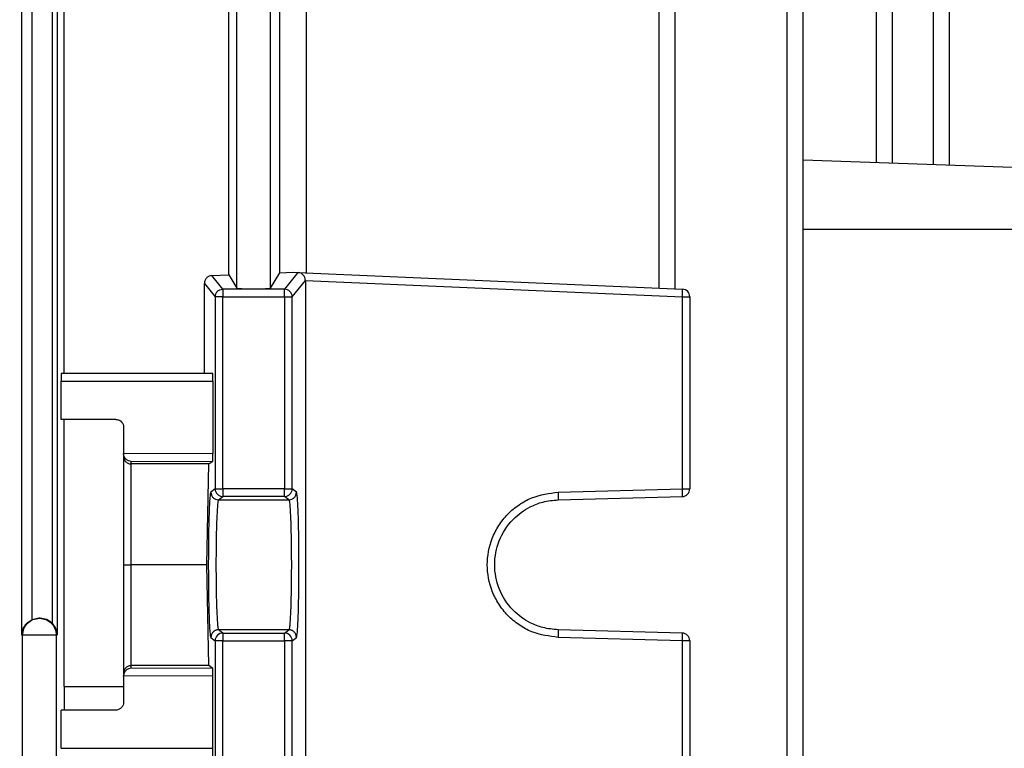
# Model space of a CAD drawing. Units: millimetres. Extents: x 60 to 6240, y 60 to 4395.
# Drawn here: x 3657 to 3721, y 1832 to 1879 of the extents above; entities that cross this region are included whole.
import ezdxf

# ---------------------------------------------------------------- set-up
doc = ezdxf.new("R2010")
doc.units = ezdxf.units.MM
doc.header["$LTSCALE"] = 15
doc.layers.add('FORMAT', color=7, linetype='Continuous')
doc.styles.add('SLDTEXTSTYLE0', font='TXT', dxfattribs={"width": 0.75})
doc.dimstyles.new('SLDDIMSTYLE0', dxfattribs={"dimtxt": 52.5, "dimasz": 53.34, "dimexe": 0, "dimexo": 0.0625, "dimgap": 13.125, "dimtad": 1, "dimdec": 0, "dimrnd": 1e-09, "dimzin": 12, "dimdsep": 46, "dimtxsty": 'SLDTEXTSTYLE0', "dimsah": 1, "dimcen": 0.09, "dimadec": 0, "dimazin": 3, "dimtfac": 1, "dimtdec": 0, "dimtofl": 0, "dimtmove": 0, "dimatfit": 3, "dimfxl": 0, "dimfrac": 2, "dimtolj": 1, "dimtzin": 12, "dimarcsym": 0})

# ---------------------------------------------------------------- blocks, each defined once
blk = doc.blocks.new('_D_10')
at = {"layer": 'FORMAT', "color": 7}
for p, q in [((3605.097, 1877.635), (3605.097, 2384.409)), ((4233.848, 1737.707), (4233.848, 2384.409)), ((3605.097, 2369.409), (4233.848, 2369.409))]:
    blk.add_line(p, q, dxfattribs=at)
for points in [[(3605.097, 2369.409), (3658.437, 2363.694), (3658.437, 2375.124)], [(4233.848, 2369.409), (4180.508, 2375.124), (4180.508, 2363.694)]]:
    blk.add_solid(points, dxfattribs=at)
at = {"layer": 'FORMAT', "color": 7, "insert": (3871.192, 2437.085), "char_height": 52.5, "attachment_point": 1, "style": 'SLDTEXTSTYLE0'}
blk.add_mtext('629', dxfattribs=at)
blk = doc.blocks.new('_D_12')
at = {"layer": 'FORMAT', "color": 7}
for p, q in [((2983.118, 1617.486), (2983.118, 2572.072)), ((4233.848, 1737.707), (4233.848, 2572.072)), ((4233.848, 2557.072), (2983.118, 2557.072))]:
    blk.add_line(p, q, dxfattribs=at)
for points in [[(2983.118, 2557.072), (3036.458, 2551.357), (3036.458, 2562.787)], [(4233.848, 2557.072), (4180.508, 2562.787), (4180.508, 2551.357)]]:
    blk.add_solid(points, dxfattribs=at)
at = {"layer": 'FORMAT', "color": 7, "insert": (3523.922, 2624.748), "char_height": 52.5, "attachment_point": 1, "style": 'SLDTEXTSTYLE0'}
blk.add_mtext('1251', dxfattribs=at)

msp = doc.modelspace()

# ---------------------------------------------------------------- linework, layer by layer
at = {"color": 7, "linetype": 'Continuous', "lineweight": 25}
for p, q in [((3706.66, 1960.878), (3706.66, 1813.904)), ((3707.731, 1813.887), (3707.731, 1960.907)), ((3712.497, 1960.883), (3712.497, 1869.819)), ((3713.569, 1869.78), (3713.569, 1960.911)), ((3716.213, 1960.887), (3716.213, 1869.689)), ((3717.284, 1869.651), (3717.284, 1960.915)), ((3656.664, 1838.909), (3656.664, 1914.109)), ((3658.985, 1914.109), (3658.985, 1838.909)), ((3657.335, 1839.916), (3657.335, 1913.101)), ((3658.657, 1913.336), (3658.657, 1839.681)), ((3659.445, 1856.009), (3659.445, 1897.009)), ((3670.719, 1861.597), (3670.719, 1891.42)), ((3672.918, 1861.597), (3672.918, 1891.42)), ((3698.286, 1891.42), (3698.286, 1861.597)), ((3699.358, 1861.551), (3699.358, 1891.467)), ((3670.197, 1862.468), (3670.197, 1890.55)), ((3673.521, 1862.602), (3673.521, 1890.415)), ((3675.273, 1862.602), (3675.273, 1890.415)), ((3707.731, 1869.985), (3722.018, 1869.487)), ((3707.731, 1865.459), (3722.018, 1865.459)), ((3672.918, 1861.597), (3673.521, 1862.602)), ((3673.521, 1862.602), (3674.403, 1862.64)), ((3674.713, 1862.627), (3673.836, 1861.529)), ((3674.403, 1862.64), (3674.713, 1862.627)), ((3674.713, 1862.627), (3674.735, 1862.625)), ((3674.713, 1862.627), (3699.84, 1861.529)), ((3669.085, 1862.425), (3670.197, 1862.468)), ((3669.801, 1861.529), (3669.085, 1862.425)), ((3670.197, 1862.468), (3670.719, 1861.597)), ((3674.335, 1861.03), (3675.196, 1862.106)), ((3675.196, 1862.106), (3675.196, 1824.911)), ((3675.196, 1862.106), (3699.836, 1861.03)), ((3668.6, 1861.908), (3669.302, 1861.03)), ((3668.6, 1856.009), (3668.6, 1861.908)), ((3669.801, 1861.529), (3669.801, 1861.03)), ((3673.836, 1861.529), (3669.801, 1861.529)), ((3673.836, 1861.03), (3673.836, 1861.529)), ((3669.801, 1861.03), (3669.302, 1861.03)), ((3669.302, 1861.03), (3669.302, 1848.47)), ((3669.801, 1861.03), (3673.836, 1861.03)), ((3669.801, 1848.47), (3669.801, 1861.03)), ((3673.836, 1861.03), (3673.836, 1848.47)), ((3673.836, 1861.03), (3674.335, 1861.03)), ((3674.335, 1848.47), (3674.335, 1861.03)), ((3699.836, 1848.47), (3699.836, 1861.03)), ((3699.836, 1861.03), (3700.318, 1861.03)), ((3700.318, 1861.03), (3700.318, 1848.47)), ((3659.232, 1853.009), (3659.232, 1855.509)), ((3659.232, 1855.509), (3669.161, 1855.509)), ((3669.144, 1856.009), (3659.245, 1856.009)), ((3669.161, 1855.509), (3669.161, 1850.788)), ((3662.818, 1853.009), (3659.232, 1853.009)), ((3659.445, 1835.552), (3659.445, 1853.009)), ((3663.318, 1852.509), (3663.318, 1850.783)), ((3663.319, 1850.77), (3663.318, 1850.783)), ((3663.318, 1850.783), (3663.318, 1850.593)), ((3663.318, 1850.593), (3663.318, 1843.64)), ((3669.161, 1850.788), (3663.319, 1850.77)), ((3663.818, 1850.272), (3669.144, 1850.288)), ((3663.818, 1850.101), (3663.818, 1850.272)), ((3668.894, 1850.101), (3663.818, 1850.101)), ((3663.818, 1843.509), (3663.818, 1850.101)), ((3668.762, 1843.509), (3668.894, 1850.101)), ((3668.894, 1850.101), (3669.144, 1850.288)), ((3669.302, 1848.47), (3669.018, 1848.257)), ((3669.302, 1848.47), (3669.801, 1848.47)), ((3673.836, 1848.47), (3669.801, 1848.47)), ((3669.801, 1848.47), (3669.801, 1847.97)), ((3673.836, 1848.47), (3674.335, 1848.47)), ((3673.836, 1847.97), (3673.836, 1848.47)), ((3674.619, 1848.257), (3674.335, 1848.47)), ((3691.712, 1848.257), (3699.836, 1848.47)), ((3699.836, 1848.47), (3700.318, 1848.47)), ((3669.518, 1847.757), (3669.801, 1847.97)), ((3673.836, 1847.97), (3669.801, 1847.97)), ((3674.119, 1847.757), (3673.836, 1847.97)), ((3691.707, 1847.757), (3699.832, 1847.97)), ((3669.518, 1847.757), (3674.119, 1847.757)), ((3663.318, 1843.64), (3663.323, 1843.509)), ((3663.323, 1843.509), (3663.318, 1843.377)), ((3663.318, 1843.377), (3663.318, 1836.424)), ((3663.818, 1836.917), (3663.818, 1843.509)), ((3668.762, 1843.509), (3663.818, 1843.509)), ((3668.894, 1836.917), (3668.762, 1843.509)), ((3657.772, 1840.009), (3657.335, 1839.916)), ((3657.818, 1840.009), (3657.772, 1840.009)), ((3657.866, 1840.009), (3657.818, 1840.009)), ((3656.719, 1813.904), (3656.719, 1838.909)), ((3658.918, 1838.909), (3658.918, 1813.904)), ((3669.801, 1839.047), (3669.518, 1839.26)), ((3674.119, 1839.26), (3669.518, 1839.26)), ((3669.801, 1839.047), (3673.836, 1839.047)), ((3669.801, 1839.047), (3669.801, 1838.547)), ((3673.836, 1839.047), (3674.119, 1839.26)), ((3673.836, 1838.547), (3673.836, 1839.047)), ((3699.832, 1839.047), (3691.707, 1839.26)), ((3669.018, 1838.76), (3669.302, 1838.547)), ((3669.302, 1838.547), (3669.302, 1825.987)), ((3669.801, 1838.547), (3669.302, 1838.547)), ((3669.801, 1838.547), (3673.836, 1838.547)), ((3669.801, 1825.987), (3669.801, 1838.547)), ((3673.836, 1838.547), (3673.836, 1825.987)), ((3674.335, 1838.547), (3673.836, 1838.547)), ((3674.335, 1838.547), (3674.619, 1838.76)), ((3674.335, 1825.987), (3674.335, 1838.547)), ((3699.836, 1838.547), (3691.712, 1838.76)), ((3699.836, 1825.987), (3699.836, 1838.547)), ((3700.318, 1838.547), (3699.836, 1838.547)), ((3700.318, 1838.547), (3700.318, 1825.987)), ((3663.818, 1836.745), (3663.818, 1836.917)), ((3668.894, 1836.917), (3663.818, 1836.917)), ((3669.144, 1836.729), (3668.894, 1836.917)), ((3663.318, 1836.424), (3663.318, 1836.234)), ((3663.318, 1836.234), (3663.319, 1836.247)), ((3663.318, 1836.234), (3663.318, 1834.509)), ((3669.161, 1836.229), (3663.319, 1836.247)), ((3669.144, 1836.729), (3663.818, 1836.745)), ((3669.161, 1831.509), (3669.161, 1836.229)), ((3659.445, 1835.552), (3659.44, 1834.009)), ((3659.445, 1835.552), (3663.318, 1835.552)), ((3659.232, 1831.509), (3659.232, 1834.009)), ((3662.818, 1834.009), (3659.232, 1834.009)), ((3659.232, 1831.509), (3669.161, 1831.509))]:
    msp.add_line(p, q, dxfattribs=at)
for centre, radius, start, end in [((3673.835, 1861.029), 0.501, 0.11191, 89.90773), ((3696.254, 1861.311), 3.593, 355.51377, 3.48608), ((3699.818, 1861.03), 0.5, 0, 87.5), ((3669.802, 1848.47), 0.5, 180.05364, 269.93108), ((3673.835, 1848.47), 0.5, 270.06892, 359.94636), ((3696.249, 1848.251), 3.594, 355.51233, 3.48782), ((3699.818, 1848.47), 0.5, 271.5, 0), ((3669.802, 1838.547), 0.5, 90.06892, 179.94636), ((3673.835, 1838.547), 0.5, 0.05364, 89.93108), ((3696.249, 1838.766), 3.594, 356.51218, 4.48767), ((3699.818, 1838.547), 0.5, 0, 88.5)]:
    msp.add_arc(centre, radius, start, end, dxfattribs=at)
msp.add_ellipse((3674.712, 1862.126), major_axis=(-0.209, 0.46), ratio=0.947467, start_param=4.265447, end_param=5.78953, dxfattribs=at)
for points, knots in [([(3669.085, 1862.425), (3669.027, 1862.417), (3668.912, 1862.401), (3668.781, 1862.313), (3668.694, 1862.213), (3668.642, 1862.123), (3668.607, 1862.02), (3668.602, 1861.945), (3668.6, 1861.908)], [0, 0, 0, 0, 0.250782, 0.503439, 0.630025, 0.751402, 0.876826, 1, 1, 1, 1]), ([(3670.719, 1861.597), (3670.737, 1861.591), (3670.764, 1861.582), (3670.904, 1861.571), (3671.046, 1861.564), (3671.219, 1861.558), (3671.472, 1861.552), (3671.818, 1861.549), (3672.165, 1861.552), (3672.418, 1861.558), (3672.591, 1861.564), (3672.733, 1861.571), (3672.873, 1861.582), (3672.9, 1861.591), (3672.918, 1861.597)], [0, 0, 0, 0, 0.1199542, 0.1849445, 0.2500764, 0.3150429, 0.3801511, 0.5, 0.6198489, 0.6848042, 0.7499238, 0.8149024, 0.8800458, 1, 1, 1, 1]), ([(3659.245, 1856.009), (3659.243, 1856.002), (3659.241, 1855.992), (3659.238, 1855.929), (3659.235, 1855.865), (3659.234, 1855.785), (3659.232, 1855.669), (3659.232, 1855.571), (3659.232, 1855.509)], [0, 0, 0, 0, 0.239867, 0.37063, 0.500618, 0.631187, 0.760982, 1, 1, 1, 1]), ([(3669.161, 1855.509), (3669.161, 1855.572), (3669.161, 1855.669), (3669.158, 1855.785), (3669.156, 1855.865), (3669.153, 1855.929), (3669.149, 1855.992), (3669.146, 1856.002), (3669.144, 1856.009)], [0, 0, 0, 0, 0.238212, 0.367738, 0.498211, 0.628296, 0.759329, 1, 1, 1, 1]), ([(3662.818, 1853.009), (3662.859, 1853.006), (3662.935, 1853), (3663.058, 1852.954), (3663.161, 1852.881), (3663.238, 1852.786), (3663.301, 1852.67), (3663.312, 1852.572), (3663.318, 1852.509)], [0, 0, 0, 0, 0.155551, 0.29107, 0.501204, 0.631475, 0.758185, 1, 1, 1, 1]), ([(3663.318, 1850.593), (3663.325, 1850.532), (3663.339, 1850.406), (3663.434, 1850.266), (3663.54, 1850.18), (3663.629, 1850.134), (3663.723, 1850.106), (3663.787, 1850.102), (3663.818, 1850.101)], [0, 0, 0, 0, 0.254406, 0.520799, 0.649476, 0.771548, 0.888009, 1, 1, 1, 1]), ([(3663.818, 1850.272), (3663.757, 1850.28), (3663.634, 1850.295), (3663.493, 1850.389), (3663.405, 1850.495), (3663.357, 1850.583), (3663.327, 1850.676), (3663.321, 1850.739), (3663.319, 1850.77)], [0, 0, 0, 0, 0.270419, 0.544808, 0.672261, 0.789278, 0.89774, 1, 1, 1, 1]), ([(3669.144, 1850.288), (3669.146, 1850.296), (3669.151, 1850.313), (3669.156, 1850.411), (3669.159, 1850.515), (3669.161, 1850.63), (3669.161, 1850.726), (3669.161, 1850.788)], [0, 0, 0, 0, 0.241335, 0.50111, 0.629748, 0.761111, 1, 1, 1, 1]), ([(3669.018, 1848.257), (3668.997, 1848.18), (3668.966, 1848.062), (3668.928, 1847.46), (3668.903, 1846.847), (3668.882, 1846.093), (3668.862, 1845.001), (3668.853, 1843.509), (3668.862, 1842.016), (3668.882, 1840.924), (3668.903, 1840.17), (3668.928, 1839.557), (3668.966, 1838.955), (3668.997, 1838.837), (3669.018, 1838.76)], [0, 0, 0, 0, 0.1199416, 0.1843403, 0.2500488, 0.3157493, 0.3801258, 0.5, 0.6198742, 0.6842507, 0.7499512, 0.8156597, 0.8800584, 1, 1, 1, 1]), ([(3674.619, 1838.76), (3674.64, 1838.837), (3674.671, 1838.955), (3674.709, 1839.557), (3674.734, 1840.17), (3674.755, 1840.924), (3674.775, 1842.016), (3674.784, 1843.509), (3674.775, 1845.001), (3674.755, 1846.093), (3674.734, 1846.847), (3674.709, 1847.46), (3674.671, 1848.062), (3674.64, 1848.18), (3674.619, 1848.257)], [0, 0, 0, 0, 0.119942, 0.18434, 0.250049, 0.315749, 0.380126, 0.5, 0.619874, 0.684251, 0.749951, 0.81566, 0.880058, 1, 1, 1, 1]), ([(3691.712, 1838.76), (3691.125, 1838.837), (3690.224, 1838.955), (3689.147, 1839.557), (3688.41, 1840.17), (3687.813, 1840.924), (3687.257, 1842.016), (3686.975, 1843.509), (3687.257, 1845.001), (3687.813, 1846.093), (3688.41, 1846.847), (3689.147, 1847.46), (3690.224, 1848.062), (3691.125, 1848.18), (3691.712, 1848.257)], [0, 0, 0, 0, 0.119942, 0.18434, 0.250049, 0.315749, 0.380126, 0.5, 0.619874, 0.684251, 0.749951, 0.81566, 0.880058, 1, 1, 1, 1]), ([(3669.518, 1847.757), (3669.505, 1847.726), (3669.48, 1847.666), (3669.441, 1847.261), (3669.398, 1846.474), (3669.365, 1845.134), (3669.352, 1843.509), (3669.365, 1841.883), (3669.398, 1840.543), (3669.441, 1839.756), (3669.48, 1839.351), (3669.505, 1839.292), (3669.518, 1839.26)], [0, 0, 0, 0, 0.0766411, 0.1439983, 0.2504515, 0.378496, 0.5, 0.6215067, 0.7495486, 0.8560038, 0.9233604, 1, 1, 1, 1]), ([(3674.119, 1847.757), (3674.132, 1847.726), (3674.157, 1847.666), (3674.196, 1847.261), (3674.239, 1846.474), (3674.272, 1845.134), (3674.285, 1843.509), (3674.272, 1841.883), (3674.239, 1840.543), (3674.196, 1839.756), (3674.157, 1839.351), (3674.132, 1839.292), (3674.119, 1839.26)], [0, 0, 0, 0, 0.07664, 0.143996, 0.250451, 0.378493, 0.5, 0.621504, 0.749549, 0.856002, 0.923359, 1, 1, 1, 1]), ([(3691.707, 1839.26), (3691.373, 1839.292), (3690.746, 1839.351), (3689.721, 1839.756), (3688.642, 1840.543), (3687.776, 1841.883), (3687.467, 1843.509), (3687.776, 1845.134), (3688.642, 1846.474), (3689.721, 1847.261), (3690.746, 1847.666), (3691.373, 1847.726), (3691.707, 1847.757)], [0, 0, 0, 0, 0.07664, 0.143996, 0.250451, 0.378493, 0.5, 0.621504, 0.749549, 0.856002, 0.923359, 1, 1, 1, 1]), ([(3663.323, 1843.509), (3663.338, 1843.509), (3663.367, 1843.51), (3663.485, 1843.508), (3663.612, 1843.509), (3663.73, 1843.509), (3663.789, 1843.509), (3663.818, 1843.509)], [0, 0, 0, 0, 0.295084, 0.521585, 0.76995, 0.886899, 1, 1, 1, 1]), ([(3656.664, 1838.909), (3656.673, 1839.006), (3656.691, 1839.201), (3656.802, 1839.445), (3656.939, 1839.63), (3657.067, 1839.754), (3657.202, 1839.851), (3657.292, 1839.895), (3657.335, 1839.916)], [0, 0, 0, 0, 0.251164, 0.502588, 0.650226, 0.779744, 0.894666, 1, 1, 1, 1]), ([(3658.657, 1839.681), (3658.541, 1839.775), (3658.307, 1839.965), (3658.013, 1839.994), (3657.866, 1840.009)], [0, 0, 0, 0, 0.4952739, 1, 1, 1, 1]), ([(3658.657, 1839.681), (3658.703, 1839.629), (3658.806, 1839.513), (3658.943, 1839.255), (3658.969, 1839.045), (3658.985, 1838.909)], [0, 0, 0, 0, 0.225698, 0.496954, 1, 1, 1, 1]), ([(3663.818, 1836.917), (3663.787, 1836.915), (3663.723, 1836.911), (3663.629, 1836.883), (3663.54, 1836.837), (3663.434, 1836.752), (3663.339, 1836.612), (3663.325, 1836.486), (3663.318, 1836.424)], [0, 0, 0, 0, 0.112004, 0.228469, 0.350537, 0.479201, 0.745594, 1, 1, 1, 1]), ([(3663.818, 1836.745), (3663.757, 1836.737), (3663.634, 1836.722), (3663.493, 1836.628), (3663.404, 1836.522), (3663.357, 1836.434), (3663.326, 1836.342), (3663.321, 1836.278), (3663.319, 1836.247)], [0, 0, 0, 0, 0.270419, 0.544808, 0.672261, 0.789278, 0.89774, 1, 1, 1, 1]), ([(3669.161, 1836.229), (3669.161, 1836.291), (3669.161, 1836.387), (3669.159, 1836.502), (3669.156, 1836.606), (3669.151, 1836.704), (3669.146, 1836.721), (3669.144, 1836.729)], [0, 0, 0, 0, 0.23889, 0.367258, 0.498889, 0.758664, 1, 1, 1, 1]), ([(3663.318, 1834.509), (3663.312, 1834.445), (3663.301, 1834.348), (3663.238, 1834.232), (3663.161, 1834.136), (3663.058, 1834.063), (3662.935, 1834.017), (3662.859, 1834.011), (3662.818, 1834.009)], [0, 0, 0, 0, 0.241793, 0.368509, 0.498796, 0.708897, 0.844424, 1, 1, 1, 1]), ([(3669.144, 1831.009), (3669.146, 1831.015), (3669.149, 1831.026), (3669.153, 1831.088), (3669.156, 1831.152), (3669.158, 1831.232), (3669.161, 1831.348), (3669.161, 1831.446), (3669.161, 1831.509)], [0, 0, 0, 0, 0.2406711, 0.3710255, 0.5017885, 0.6315859, 0.7617878, 1, 1, 1, 1])]:
    msp.add_open_spline(points, degree=3, knots=knots, dxfattribs=at)
for points in [[(3669.302, 1861.03), (3669.309, 1861.095), (3669.324, 1861.226), (3669.44, 1861.391), (3669.605, 1861.507), (3669.736, 1861.522), (3669.801, 1861.529)], [(3669.018, 1848.257), (3669.026, 1848.192), (3669.041, 1848.061), (3669.156, 1847.895), (3669.321, 1847.78), (3669.452, 1847.765), (3669.518, 1847.757)], [(3674.119, 1847.757), (3674.185, 1847.765), (3674.316, 1847.78), (3674.481, 1847.895), (3674.596, 1848.061), (3674.611, 1848.192), (3674.619, 1848.257)], [(3691.712, 1848.257), (3691.713, 1848.192), (3691.716, 1848.061), (3691.716, 1847.895), (3691.714, 1847.78), (3691.709, 1847.765), (3691.707, 1847.757)], [(3656.719, 1838.909), (3656.735, 1839.053), (3656.768, 1839.341), (3657.023, 1839.705), (3657.386, 1839.959), (3657.674, 1839.992), (3657.818, 1840.009)], [(3657.818, 1840.009), (3657.963, 1839.992), (3658.251, 1839.959), (3658.614, 1839.705), (3658.869, 1839.341), (3658.902, 1839.053), (3658.918, 1838.909)], [(3658.918, 1838.909), (3658.898, 1838.909), (3658.859, 1838.909), (3658.603, 1838.909), (3658.244, 1838.909), (3657.818, 1838.909), (3657.393, 1838.909), (3657.034, 1838.909), (3656.778, 1838.909), (3656.739, 1838.909), (3656.719, 1838.909)], [(3669.518, 1839.26), (3669.452, 1839.252), (3669.321, 1839.237), (3669.156, 1839.122), (3669.041, 1838.957), (3669.026, 1838.826), (3669.018, 1838.76)], [(3674.619, 1838.76), (3674.611, 1838.826), (3674.596, 1838.957), (3674.481, 1839.122), (3674.316, 1839.237), (3674.185, 1839.252), (3674.119, 1839.26)], [(3691.707, 1839.26), (3691.709, 1839.252), (3691.714, 1839.237), (3691.716, 1839.122), (3691.716, 1838.957), (3691.713, 1838.826), (3691.712, 1838.76)]]:
    msp.add_open_spline(points, degree=3, dxfattribs=at)

# ---------------------------------------------------------------- dimensions: what is measured, and where the dimension line sits
at = {"layer": 'FORMAT', "color": 7}
for base, p1, p2, picture, middle in [((2983.118, 2557.072), (4233.848, 1722.707), (2983.118, 1602.486), '_D_12', (3601.505, 2557.072)), ((4233.848, 2369.409), (3605.097, 1862.635), (4233.848, 1722.707), '_D_10', (3929.38, 2369.409))]:
    dim = msp.add_linear_dim(base=base, p1=p1, p2=p2, dimstyle='SLDDIMSTYLE0', dxfattribs=at)
    dim.commit()
    dim.dimension.update_dxf_attribs({"geometry": picture, "text_midpoint": middle, "dimtype": 160})

doc.saveas('drawing.dxf')
